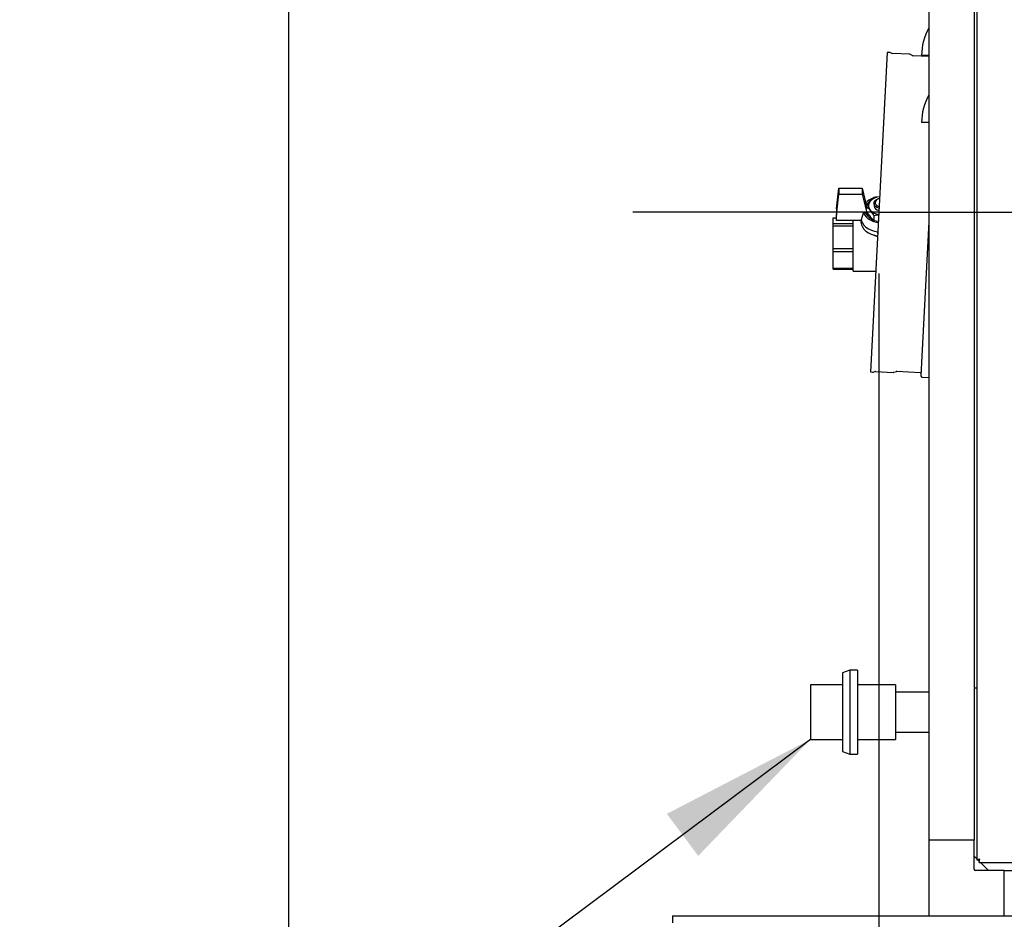
# Model space of a CAD drawing. Units: inches. Extents: x 0.8 to 15.8, y 0.5 to 10.5.
# Drawn here: x 6.1 to 6.9, y 5.1 to 5.8 of the extents above; entities that cross this region are included whole.
import ezdxf

# ---------------------------------------------------------------- set-up
doc = ezdxf.new("R2010")
doc.units = ezdxf.units.IN
doc.header["$MEASUREMENT"] = 0
doc.layers.add('FORMAT', color=7, linetype='Continuous')
doc.styles.add('SLDTEXTSTYLE0', font='TXT', dxfattribs={"width": 0.605})
doc.dimstyles.new('SLDDIMSTYLE0', dxfattribs={"dimtxt": 0.080892, "dimasz": 0.13, "dimexe": 0, "dimexo": 0.0625, "dimgap": 0.020223, "dimtad": 0, "dimtih": 1, "dimtoh": 1, "dimdec": 1, "dimlfac": 32, "dimrnd": 1e-09, "dimzin": 12, "dimdsep": 46, "dimlunit": 5, "dimtxsty": 'SLDTEXTSTYLE0', "dimsah": 1, "dimcen": 0.09, "dimadec": 0, "dimazin": 3, "dimtfac": 1, "dimtdec": 1, "dimtofl": 0, "dimtmove": 0, "dimatfit": 3, "dimfxl": 0, "dimfrac": 2, "dimtolj": 1, "dimtzin": 12, "dimarcsym": 0})
doc.dimstyles.new('SLDDIMSTYLE1', dxfattribs={"dimtxt": 0.080892, "dimasz": 0.13, "dimexe": 0, "dimexo": 0.0625, "dimgap": 0.020223, "dimtad": 0, "dimtih": 1, "dimtoh": 1, "dimdec": 6, "dimlfac": 32, "dimrnd": 1e-09, "dimzin": 12, "dimdsep": 46, "dimlunit": 5, "dimtxsty": 'SLDTEXTSTYLE0', "dimsah": 1, "dimcen": 0.09, "dimadec": 0, "dimazin": 3, "dimtfac": 1, "dimtdec": 1, "dimtofl": 0, "dimtmove": 0, "dimatfit": 3, "dimfxl": 0, "dimfrac": 2, "dimtolj": 1, "dimtzin": 12, "dimarcsym": 0})
doc.dimstyles.new('SLDDIMSTYLE3', dxfattribs={"dimtxt": 0.18, "dimasz": 0.13, "dimexe": 0, "dimexo": 0.0625, "dimgap": 0, "dimtad": 0, "dimtih": 1, "dimtoh": 1, "dimdec": 0, "dimrnd": 1e-09, "dimzin": 0, "dimdsep": 46, "dimlunit": 5, "dimtxsty": 'Standard', "dimsah": 1, "dimcen": 0.09, "dimadec": 0, "dimazin": 0, "dimtfac": 0.13, "dimtdec": 0, "dimtofl": 0, "dimtmove": 0, "dimatfit": 3, "dimfxl": 0, "dimfrac": 2, "dimtolj": 1, "dimtzin": 0, "dimarcsym": 0})

# ---------------------------------------------------------------- blocks, each defined once
blk = doc.blocks.new('_D_7')
at = {"layer": 'FORMAT'}
for p, q in [((6.75775, 5.58026), (6.75775, 4.12023)), ((8.65232, 4.91337), (8.65232, 4.12023)), ((6.75775, 4.24523), (7.4342, 4.24523)), ((7.53913, 4.24523), (7.51135, 4.24523)), ((7.51135, 4.24523), (7.51135, 4.121)), ((7.78604, 4.24523), (7.81382, 4.24523)), ((7.81382, 4.24523), (7.81382, 4.121)), ((8.65232, 4.24523), (7.89098, 4.24523)), ((7.51135, 4.121), (7.53913, 4.121)), ((7.81382, 4.121), (7.78604, 4.121))]:
    blk.add_line(p, q, dxfattribs=at)
for points in [[(6.75775, 4.24523), (6.88775, 4.22523), (6.88775, 4.26523)], [(8.65232, 4.24523), (8.52232, 4.26523), (8.52232, 4.22523)]]:
    blk.add_solid(points, dxfattribs=at)
at = {"layer": 'FORMAT', "char_height": 0.083333, "attachment_point": 1, "style": 'SLDTEXTSTYLE0'}
for s, insert in [('60-5/8', (7.50518, 4.37117)), ('1540', (7.53913, 4.22842))]:
    blk.add_mtext(s, dxfattribs=dict(at, insert=insert))
blk = doc.blocks.new('_D_11')
at = {"layer": 'FORMAT'}
for p, q in [((6.27691, 5.80641), (6.27691, 3.55058)), ((8.65232, 4.91923), (8.65232, 3.55058)), ((6.27691, 3.67558), (6.75315, 3.67558)), ((6.85808, 3.67558), (6.8303, 3.67558)), ((6.8303, 3.67558), (6.8303, 3.55135)), ((7.10499, 3.67558), (7.13277, 3.67558)), ((7.13277, 3.67558), (7.13277, 3.55135)), ((8.65232, 3.67558), (7.20993, 3.67558)), ((6.8303, 3.55135), (6.85808, 3.55135)), ((7.13277, 3.55135), (7.10499, 3.55135))]:
    blk.add_line(p, q, dxfattribs=at)
for points in [[(6.27691, 3.67558), (6.40691, 3.65558), (6.40691, 3.69558)], [(8.65232, 3.67558), (8.52232, 3.69558), (8.52232, 3.65558)]]:
    blk.add_solid(points, dxfattribs=at)
at = {"layer": 'FORMAT', "char_height": 0.083333, "attachment_point": 1, "style": 'SLDTEXTSTYLE0'}
for s, insert in [('76', (6.91981, 3.80152)), ('1931', (6.85808, 3.65877))]:
    blk.add_mtext(s, dxfattribs=dict(at, insert=insert))

msp = doc.modelspace()

# ---------------------------------------------------------------- linework, layer by layer
at = {"color": 7, "linetype": 'Continuous', "lineweight": 25}
for p, q in [((6.83759055, 6.01121325), (6.83759055, 5.10253131)), ((6.79852485, 5.98660696), (6.79852485, 5.11863821)), ((6.8354343, 5.98660696), (6.8354343, 5.11863821)), ((6.76457588, 5.76044447), (6.75093092, 5.50008303)), ((6.76625667, 5.76035639), (6.76457588, 5.76044447)), ((6.78317671, 5.75884379), (6.76881096, 5.75959666)), ((6.78565359, 5.75771214), (6.78371643, 5.75869917)), ((6.79852485, 5.75698618), (6.78589207, 5.75764824)), ((6.79852485, 5.75791973), (6.79268085, 5.75791973)), ((6.79852485, 5.70323223), (6.79268085, 5.70323223)), ((6.72324059, 5.6329182), (6.72534237, 5.6499054)), ((6.72534237, 5.6499054), (6.72534237, 5.64486395)), ((6.72534237, 5.6499054), (6.74421579, 5.6499054)), ((6.74421579, 5.6499054), (6.74421579, 5.64486395)), ((6.74421579, 5.6499054), (6.74793354, 5.63499646)), ((6.72324059, 5.62787675), (6.72534237, 5.64486395)), ((6.72534237, 5.64486395), (6.74421579, 5.64486395)), ((6.74421579, 5.64486395), (6.7485338, 5.62754786)), ((6.72324059, 5.6329182), (6.72324059, 5.62787675)), ((6.7454462, 5.62975757), (6.7469815, 5.62975757)), ((6.74785963, 5.63488164), (6.74785963, 5.63277211)), ((6.75392418, 5.63741655), (6.75392418, 5.6355383)), ((6.72052184, 5.62568173), (6.72324059, 5.62568173)), ((6.72052184, 5.62066297), (6.72052184, 5.62568173)), ((6.72324059, 5.6234457), (6.72324059, 5.62787675)), ((6.7435713, 5.6234457), (6.72324059, 5.6234457)), ((6.73699059, 5.58872041), (6.73699059, 5.6234457)), ((6.7431859, 5.6234457), (6.7431859, 5.62271327)), ((6.74829174, 5.62754786), (6.7485338, 5.62754786)), ((6.7485338, 5.62754786), (6.7485338, 5.6296778)), ((6.75386261, 5.62752952), (6.75386261, 5.62383222)), ((6.79852485, 5.62252065), (6.79196267, 5.49730679)), ((6.73699059, 5.62066297), (6.72052184, 5.62066297)), ((6.72052184, 5.61905826), (6.72052184, 5.62066297)), ((6.72052184, 5.61905826), (6.73699059, 5.61905826)), ((6.72052184, 5.600328), (6.72052184, 5.61905826)), ((6.75683547, 5.61388038), (6.75683547, 5.61302122)), ((6.75684976, 5.61302122), (6.75683547, 5.61302122)), ((6.75683547, 5.61302122), (6.75683547, 5.61274861)), ((6.73699059, 5.600328), (6.72052184, 5.600328)), ((6.72052184, 5.59813592), (6.72052184, 5.600328)), ((6.72052184, 5.59813592), (6.73699059, 5.59813592)), ((6.72052184, 5.58442442), (6.72052184, 5.59813592)), ((6.73699059, 5.58442442), (6.72052184, 5.58442442)), ((6.72052184, 5.58383705), (6.72052184, 5.58442442)), ((6.72052184, 5.58383705), (6.73699059, 5.58383705)), ((6.73699059, 5.58207685), (6.73699059, 5.58872041)), ((6.73699059, 5.58207685), (6.75522803, 5.58207685)), ((6.75093092, 5.50008303), (6.7526117, 5.49999494)), ((6.75523141, 5.50048351), (6.76959716, 5.49973063)), ((6.77014905, 5.49981804), (6.77217876, 5.50059717)), ((6.77242262, 5.5006358), (6.7914902, 5.49963651)), ((6.79323425, 5.49589455), (6.79852485, 5.49561728)), ((6.7342213, 5.2571709), (6.72817442, 5.25497001)), ((6.72817442, 5.25497001), (6.72817442, 5.19087178)), ((6.7404713, 5.2571709), (6.7342213, 5.2571709)), ((6.7342213, 5.2571709), (6.7342213, 5.1886709)), ((6.7404713, 5.2571709), (6.7404713, 5.1886709)), ((6.72817442, 5.24507715), (6.70213796, 5.24507715)), ((6.70213796, 5.24507715), (6.70213796, 5.20076465)), ((6.77151296, 5.24507715), (6.7404713, 5.24507715)), ((6.77151296, 5.24507715), (6.77151296, 5.20076465)), ((6.79852485, 5.23932715), (6.77151296, 5.23932715)), ((6.83759055, 5.24246941), (6.8354343, 5.24246941)), ((6.77151296, 5.20651465), (6.79852485, 5.20651465)), ((6.70213796, 5.20076465), (6.72817442, 5.20076465)), ((6.7404713, 5.20076465), (6.77151296, 5.20076465)), ((6.72817442, 5.19087178), (6.7342213, 5.1886709)), ((6.7342213, 5.1886709), (6.7404713, 5.1886709)), ((6.8354343, 5.11863821), (6.79852485, 5.11863821)), ((6.79852485, 5.11863821), (6.79852485, 5.05712246)), ((6.8354343, 5.09500847), (6.8354343, 5.11863821)), ((6.8354343, 5.10575066), (6.83759055, 5.10359441)), ((6.83759055, 5.10253131), (6.8390843, 5.10253131)), ((6.83865365, 5.10253131), (6.83963673, 5.10154823)), ((6.83963673, 5.10048513), (6.83963673, 5.10197888)), ((6.83963673, 5.10048513), (8.22811625, 5.10048513)), ((6.84069983, 5.10048513), (6.84715305, 5.09403191)), ((6.8600406, 5.09403191), (6.83641086, 5.09403191)), ((6.8600406, 5.05712246), (6.8600406, 5.09403191)), ((6.8600406, 5.09403191), (8.20769685, 5.09403191)), ((6.58981716, 5.05712246), (6.58981716, 5.05126308)), ((6.58981716, 5.05712246), (6.79852485, 5.05712246)), ((6.79852485, 5.05712246), (6.8600406, 5.05712246)), ((6.8600406, 5.05712246), (8.20769685, 5.05712246))]:
    msp.add_line(p, q, dxfattribs=at)
at = {"color": 7, "linetype": 'Continuous', "lineweight": 25, "flags": 128}
for points in [[(6.75386261, 5.64223375), (6.7523921, 5.64090918), (6.75086112, 5.63921436)], [(6.75840828, 5.64275957), (6.75505966, 5.64245891), (6.75386261, 5.64223375)], [(6.75792022, 5.63344693), (6.75787593, 5.63345792), (6.75643929, 5.63398429), (6.75525677, 5.63476522), (6.75441606, 5.63574279), (6.75397952, 5.63684449), (6.75397952, 5.63798862), (6.75441606, 5.63909032), (6.75525677, 5.64006789), (6.75643929, 5.64084881), (6.75787593, 5.64137519), (6.75834107, 5.6414771)], [(6.7583396, 5.64144922), (6.75736363, 5.64114372), (6.75619746, 5.64048612), (6.75535722, 5.63961468), (6.75491757, 5.63860682), (6.75491757, 5.63755211), (6.75535722, 5.63654426), (6.75619746, 5.63567281), (6.75736363, 5.63501521), (6.75799107, 5.63479882)], [(6.7435713, 5.6234457), (6.74384613, 5.62437328), (6.7454462, 5.62975757)], [(6.7454462, 5.62975757), (6.74629992, 5.62800047), (6.74757812, 5.62637722), (6.74924081, 5.62493863), (6.75123597, 5.62372971), (6.75350115, 5.62278827), (6.75596548, 5.62214379), (6.7573167, 5.62193107)], [(6.74785963, 5.63488164), (6.74933015, 5.63355706), (6.75086112, 5.63186224)], [(6.7431859, 5.62271327), (6.74321655, 5.62199859), (6.74361218, 5.62006386), (6.74445432, 5.61820191), (6.74571982, 5.6164639), (6.74737393, 5.61489756), (6.74937121, 5.61354594), (6.75165678, 5.61244615), (6.75416786, 5.61162842), (6.75683547, 5.61111521)], [(6.7435713, 5.6234457), (6.7444057, 5.62153902), (6.74568282, 5.61975912), (6.74736609, 5.61815699), (6.7494073, 5.61677849), (6.751748, 5.6156631), (6.75432117, 5.61484277), (6.75691979, 5.6143575)], [(6.75285596, 5.62427988), (6.7523921, 5.62469771), (6.75086112, 5.62639252)], [(6.75386261, 5.62752952), (6.75505966, 5.62775468), (6.75763402, 5.62798582)]]:
    msp.add_lwpolyline(points, dxfattribs=at)
at = {"color": 7, "linetype": 'Continuous', "lineweight": 25}
for centre, radius, start, end in [((6.8390871, 5.75791973), 0.04640625, 150.93495593, 180), ((6.76608838, 5.75714517), 0.00321563, 59.87186452, 87), ((6.76894, 5.76205891), 0.00246562, 239.87186452, 267), ((6.78310638, 5.75750188), 0.00134375, 63, 87), ((6.78592314, 5.75824117), 0.00059375, 243, 267), ((6.8390871, 5.70323223), 0.04640625, 150.93495593, 180), ((6.75746261, 5.62850452), 0.01382415, 109.40600716, 137.72654019), ((6.7564682, 5.63034211), 0.01054153, 120.85897701, 146.74698666), ((6.77967852, 5.61604514), 0.03697642, 141.20067892, 149.37484283), ((6.75507415, 5.6355383), 0.00559134, 138.89385193, 221.10614807), ((6.75900875, 5.63185549), 0.01097893, 93.11921551, 137.91191051), ((6.75812301, 5.63550599), 0.01253705, 207.29133327, 266.5669973), ((6.77505188, 5.64603796), 0.03116306, 211.3112477, 219.08021899), ((6.75906949, 5.63942669), 0.01116236, 222.66219183, 262.7113192), ((6.72204372, 5.60869302), 0.03697642, 30.62515717, 38.79932108), ((6.75845642, 5.63611824), 0.0045692, 187.29184167, 262.03234221), ((6.75802726, 5.61694059), 0.00658604, 231.6590329, 258.523835), ((6.75278, 5.50320616), 0.00321562, 267, 294.12813548), ((6.75510237, 5.49802126), 0.00246563, 87, 114.12813548), ((6.76966749, 5.50107254), 0.00134375, 267, 291), ((6.77239154, 5.50004286), 0.00059375, 87, 111), ((6.79145913, 5.49904357), 0.00059375, 357, 87), ((6.79330458, 5.49723646), 0.00134375, 177, 267), ((6.84017233, 5.09475126), 0.00819724, 90.83373382, 108.35821908), ((6.84019319, 5.10128626), 0.00166727, 94.82174594, 131.6897351), ((6.83185668, 5.10306691), 0.00819724, 341.64178092, 359.16626618), ((6.83839168, 5.10308777), 0.00166727, 318.3102649, 355.17825406), ((6.83641086, 5.09500847), 0.00097656, 180, 270)]:
    msp.add_arc(centre, radius, start, end, dxfattribs=at)
at = {"layer": 'FORMAT'}
for q in [(6.55739651, 5.63026375), (7.04637036, 5.63026375)]:
    msp.add_line((6.7577534, 5.63026375), q, dxfattribs=at)

# ---------------------------------------------------------------- dimensions: what is measured, and where the dimension line sits
for base, p1, p2, dimstyle, picture, middle in [((6.2769119, 3.67557961), (8.65231716, 4.96923183), (6.2769119, 5.85641152), 'SLDDIMSTYLE0', '_D_11', (6.98153814, 3.67557961)), ((8.65231716, 4.24522669), (6.7577534, 5.63026375), (8.65231716, 4.96337246), 'SLDDIMSTYLE1', '_D_7', (7.66258777, 4.24522669))]:
    dim = msp.add_linear_dim(base=base, p1=p1, p2=p2, dimstyle=dimstyle, dxfattribs=at)
    dim.commit()
    dim.dimension.update_dxf_attribs({"geometry": picture, "text_midpoint": middle, "dimtype": 160})

# ---------------------------------------------------------------- leaders
msp.add_leader([(6.70213796, 5.20076465), (6.30808739, 4.90658501), (6.05808739, 4.90658501)], dimstyle='SLDDIMSTYLE3', dxfattribs=at)

doc.saveas('drawing.dxf')
